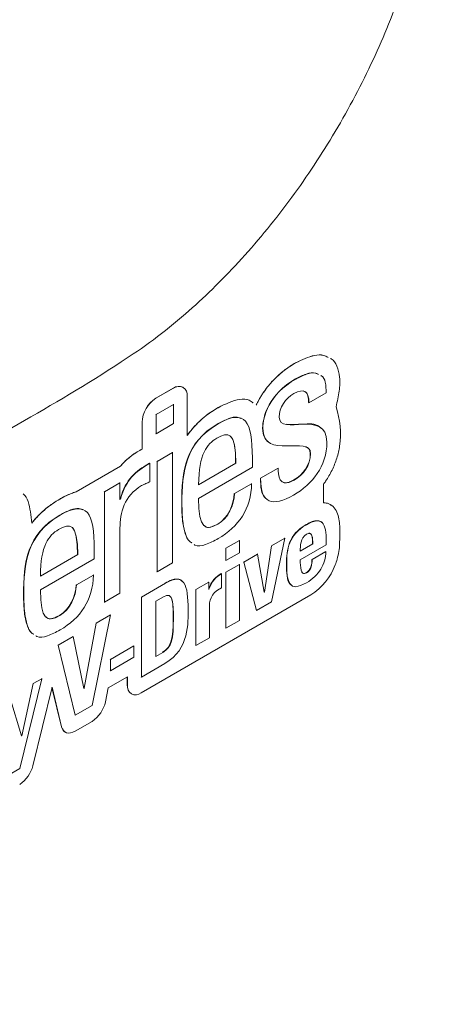
# Model space of a CAD drawing. Units: millimetres. Extents: x -82 to 1140, y -294 to 1937.
# Drawn here: x 399 to 431, y 502 to 577 of the extents above; entities that cross this region are included whole.
import ezdxf

# ---------------------------------------------------------------- set-up
doc = ezdxf.new("R2010")
doc.units = ezdxf.units.MM

msp = doc.modelspace()

# ---------------------------------------------------------------- linework, layer by layer
at = {"color": 7, "linetype": 'Continuous', "lineweight": 15}
for p, q in [((420.575, 550.529), (420.571, 550.531)), ((409.89, 547.824), (411.221, 548.592)), ((409.894, 547.822), (411.225, 548.59)), ((411.225, 548.59), (411.221, 548.592)), ((411.974, 548.664), (411.971, 548.666)), ((409.894, 547.822), (409.89, 547.824)), ((412.285, 547.978), (412.285, 544.984)), ((421.587, 547.484), (422.904, 548.244)), ((411.239, 547.358), (409.908, 546.59)), ((411.239, 547.358), (411.225, 547.366)), ((411.239, 545.888), (411.239, 547.358)), ((414.646, 547.107), (414.643, 547.109)), ((421.587, 547.484), (421.573, 547.493)), ((409.908, 546.59), (409.894, 546.598)), ((409.908, 546.59), (409.908, 545.12)), ((408.834, 545.986), (408.831, 545.988)), ((408.831, 543.936), (408.831, 545.988)), ((408.834, 543.934), (408.834, 545.986)), ((409.908, 545.12), (411.239, 545.888)), ((409.908, 545.12), (409.894, 545.128)), ((408.834, 543.934), (408.831, 543.936)), ((411.167, 543.691), (409.981, 543.006)), ((411.167, 543.691), (411.153, 543.699)), ((411.167, 535.254), (411.167, 543.691)), ((417.265, 542.55), (417.265, 543.268)), ((403.789, 540.676), (407.188, 542.638)), ((403.793, 540.674), (407.191, 542.636)), ((407.191, 542.636), (407.188, 542.638)), ((409.431, 542.856), (409.416, 542.864)), ((409.431, 541.436), (409.431, 542.856)), ((409.981, 543.006), (409.966, 543.014)), ((409.981, 543.006), (409.981, 534.569)), ((413.156, 541.214), (416.006, 542.859)), ((413.156, 540.178), (417.265, 542.55)), ((416.006, 542.859), (415.992, 542.867)), ((419.243, 542.489), (417.898, 541.712)), ((419.243, 542.489), (419.229, 542.497)), ((417.898, 541.712), (417.884, 541.721)), ((407.145, 541.369), (405.959, 540.684)), ((407.145, 541.369), (407.131, 541.377)), ((407.145, 540.099), (407.145, 541.369)), ((417.207, 541.297), (415.905, 540.545)), ((417.207, 541.297), (417.193, 541.305)), ((422.697, 539.836), (422.697, 541.242)), ((403.793, 540.674), (403.789, 540.676)), ((405.959, 540.684), (405.944, 540.692)), ((405.959, 540.684), (405.959, 532.247)), ((415.905, 540.545), (415.89, 540.554)), ((402.552, 540.125), (402.548, 540.127)), ((407.174, 540.116), (407.145, 540.099)), ((407.174, 540.116), (407.159, 540.124)), ((407.145, 532.932), (407.145, 537.911)), ((419.745, 537.125), (419.731, 537.133)), ((423.934, 536.68), (423.956, 537.208)), ((416.279, 536.96), (415.246, 536.364)), ((416.279, 536.96), (416.265, 536.968)), ((416.279, 536.021), (416.279, 536.96)), ((418.734, 536.541), (418.192, 533.022)), ((418.734, 536.541), (418.72, 536.55)), ((418.727, 532.264), (419.745, 537.125)), ((419.745, 537.125), (418.734, 536.541)), ((420.933, 536.152), (421.878, 536.698)), ((420.933, 535.484), (422.911, 536.626)), ((421.878, 536.698), (421.864, 536.706)), ((401.061, 534.232), (403.911, 535.877)), ((403.911, 535.877), (403.897, 535.885)), ((405.17, 535.568), (405.17, 536.286)), ((415.246, 536.364), (415.232, 536.372)), ((415.246, 536.364), (415.246, 535.425)), ((415.246, 535.425), (416.279, 536.021)), ((417.657, 535.92), (416.609, 535.315)), ((417.657, 535.92), (417.643, 535.928)), ((418.177, 533.013), (417.657, 535.92)), ((422.889, 536.105), (421.841, 535.501)), ((422.889, 536.105), (422.875, 536.114)), ((401.061, 533.196), (405.17, 535.568)), ((409.981, 534.569), (411.167, 535.254)), ((415.246, 535.425), (415.232, 535.433)), ((416.279, 535.124), (415.246, 534.528)), ((416.279, 535.124), (416.265, 535.132)), ((416.279, 530.851), (416.279, 535.124)), ((416.609, 535.315), (416.595, 535.323)), ((416.609, 535.315), (417.591, 531.609)), ((421.841, 535.501), (421.827, 535.509)), ((405.112, 534.315), (403.81, 533.563)), ((405.112, 534.315), (405.098, 534.323)), ((409.981, 534.569), (409.966, 534.577)), ((414.909, 534.417), (414.894, 534.426)), ((414.909, 533.351), (414.909, 534.417)), ((415.246, 534.528), (415.232, 534.536)), ((415.246, 534.528), (415.246, 530.255)), ((403.81, 533.563), (403.796, 533.571)), ((410.629, 533.698), (408.782, 532.632)), ((413.934, 533.77), (412.952, 533.203)), ((413.934, 533.77), (413.92, 533.779)), ((413.934, 533.22), (413.934, 533.77)), ((405.959, 532.247), (407.145, 532.932)), ((421.738, 532.795), (408.768, 525.308)), ((408.782, 532.632), (408.768, 532.641)), ((408.782, 532.632), (408.782, 526.523)), ((410.46, 532.662), (409.889, 532.332)), ((412.952, 533.203), (412.938, 533.212)), ((412.952, 533.203), (412.952, 528.931)), ((413.949, 533.229), (413.934, 533.237)), ((413.949, 533.229), (413.934, 533.22)), ((418.192, 533.022), (418.177, 533.013)), ((418.192, 533.022), (418.178, 533.03)), ((405.959, 532.247), (405.944, 532.256)), ((409.889, 532.332), (409.889, 528.101)), ((417.591, 531.609), (418.727, 532.264)), ((405.022, 524.353), (406.422, 531.269)), ((406.422, 531.269), (405.33, 530.639)), ((406.422, 531.269), (406.407, 531.278)), ((413.985, 529.527), (413.985, 531.854)), ((417.591, 531.609), (417.577, 531.617)), ((405.33, 530.639), (404.407, 525.664)), ((405.33, 530.639), (405.316, 530.648)), ((415.246, 530.255), (416.279, 530.851)), ((403.571, 529.624), (402.421, 528.96)), ((403.571, 529.624), (403.557, 529.632)), ((404.392, 525.656), (403.571, 529.624)), ((415.246, 530.255), (415.232, 530.263)), ((402.421, 528.96), (402.407, 528.968)), ((402.421, 528.96), (403.725, 523.604)), ((408.21, 528.909), (406.415, 527.873)), ((408.21, 528.909), (408.196, 528.917)), ((408.21, 528.046), (408.21, 528.909)), ((412.952, 528.931), (412.938, 528.939)), ((412.952, 528.931), (413.985, 529.527)), ((409.889, 528.101), (410.424, 528.41)), ((406.415, 527.873), (406.401, 527.881)), ((406.415, 527.01), (408.21, 528.046)), ((406.415, 527.873), (406.415, 527.01)), ((408.782, 526.523), (410.585, 527.564)), ((406.415, 527.01), (406.401, 527.018)), ((399.489, 519.543), (401.167, 526.4)), ((400.515, 526.024), (399.629, 522.034)), ((400.515, 526.024), (400.501, 526.032)), ((401.167, 526.4), (400.515, 526.024)), ((401.167, 526.4), (401.153, 526.408)), ((407.708, 526.549), (406.248, 525.706)), ((407.705, 525.922), (407.705, 526.547)), ((407.708, 525.92), (407.705, 525.922)), ((407.708, 525.92), (407.708, 526.549)), ((408.782, 526.523), (408.768, 526.532)), ((401.948, 525.741), (400.482, 519.75)), ((402.678, 522.728), (401.946, 525.735)), ((402.682, 522.725), (401.948, 525.741)), ((404.407, 525.664), (404.392, 525.672)), ((404.407, 525.664), (404.392, 525.656)), ((406.248, 525.706), (406.032, 524.639)), ((408.015, 525.236), (408.019, 525.234)), ((399.614, 522.026), (398.727, 524.992)), ((403.725, 523.604), (405.022, 524.353)), ((403.725, 523.604), (403.711, 523.612)), ((405.008, 523.137), (403.711, 522.389)), ((402.682, 522.725), (402.678, 522.728)), ((402.958, 522.317), (402.962, 522.314)), ((399.629, 522.034), (399.614, 522.043)), ((399.629, 522.034), (399.614, 522.026)), ((398.867, 519.183), (399.489, 519.543))]:
    msp.add_line(p, q, dxfattribs=at)
at = {"color": 8, "linetype": 'Continuous', "lineweight": 15}
for p, q in [((420.589, 549.297), (420.575, 549.305)), ((414.661, 545.875), (414.646, 545.883)), ((418.072, 545.538), (418.057, 545.547)), ((421.717, 543.583), (421.703, 543.592)), ((420.459, 541.57), (420.444, 541.578)), ((411.883, 539.76), (411.868, 539.769)), ((402.566, 538.893), (402.552, 538.901)), ((414.632, 538.206), (414.617, 538.215)), ((421.402, 538.166), (421.387, 538.174)), ((419.892, 535.128), (419.878, 535.137)), ((421.402, 534.485), (421.387, 534.494)), ((410.629, 533.698), (410.614, 533.706)), ((399.788, 532.778), (399.774, 532.787)), ((402.537, 531.224), (402.523, 531.232)), ((411.23, 530.991), (411.215, 530.999)), ((410.424, 528.41), (410.409, 528.418))]:
    msp.add_line(p, q, dxfattribs=at)
at = {"color": 7, "linetype": 'Continuous', "lineweight": 15, "flags": 128}
msp.add_lwpolyline([(402.682, 522.725), (402.738, 522.565), (402.821, 522.434), (402.928, 522.335), (403.057, 522.272), (403.204, 522.245), (403.365, 522.256), (403.536, 522.304), (403.711, 522.389)], dxfattribs=at)
at = {"color": 7, "linetype": 'Continuous', "lineweight": 15}
for centre, radius, start, end in [((411.66, 547.979), 0.754, 65.69288, 125.61758), ((411.639, 548.083), 0.654, 350.78596, 129.20329), ((411.131, 545.884), 2.303, 122.60548, 177.39452), ((411.135, 545.882), 2.303, 122.60548, 177.39452), ((419.211, 536.743), 4.687, 302.62363, 339.54256), ((408.439, 525.841), 0.739, 173.70115, 234.98667), ((408.354, 525.815), 0.654, 170.78596, 309.20329), ((403.731, 525.109), 2.349, 302.93419, 348.47809), ((403.282, 522.837), 0.613, 190.32288, 238.13676), ((398.2, 520.297), 2.346, 302.91441, 346.51034)]:
    msp.add_arc(centre, radius, start, end, dxfattribs=at)
for points, knots in [([(416.835, 751.158), (416.213, 751.582), (414.569, 752.701), (411.36, 753.449), (407.362, 753.477), (403.076, 752.496), (398.614, 750.583), (394.127, 748.107), (389.634, 745.344), (380.627, 739.953), (352.175, 723.793), (314.04, 701.538), (270.729, 676.712), (246.485, 662.396), (231.538, 654.11), (225.895, 651.239), (220.249, 648.275), (214.626, 645.034), (209.054, 641.273), (203.962, 637.137), (199.427, 632.539), (195.592, 627.687), (192.164, 622.338), (189.302, 616.739), (187.043, 610.951), (185.536, 605.499), (184.778, 600.481), (184.543, 595.967), (184.565, 591.587), (184.661, 582.791), (184.551, 559.193), (184.603, 521.006), (184.675, 485.569), (184.573, 464.597), (184.671, 458.283), (185.343, 453.831), (186.798, 449.91), (188.972, 446.703), (191.118, 444.637), (192.669, 444), (193.108, 443.82)], [0, 0, 0, 0, 0.007098, 0.01873, 0.030006, 0.041608, 0.053096, 0.064633, 0.076231, 0.087802, 0.134188, 0.295905, 0.382258, 0.468611, 0.483092, 0.497678, 0.512255, 0.526725, 0.541061, 0.555375, 0.566692, 0.578338, 0.589656, 0.601305, 0.612585, 0.624193, 0.633896, 0.643653, 0.653476, 0.663268, 0.702842, 0.810833, 0.918824, 0.940024, 0.950716, 0.961375, 0.972655, 0.984263, 0.995543, 1, 1, 1, 1]), ([(420.371, 747.274), (419.4, 747.453), (417.205, 747.858), (413.392, 747.351), (409.844, 746.228), (406.949, 744.822), (376.6, 727.495), (318.264, 693.596), (257.286, 658.344), (224.032, 639.266), (218.518, 636.026), (215.208, 633.794), (211.647, 630.859), (207.925, 626.999), (204.219, 622.289), (200.911, 617.088), (198.148, 611.65), (195.97, 606.033), (194.575, 600.964), (193.887, 596.531), (193.651, 592.77), (193.613, 586.615), (193.675, 561.306), (193.562, 526.925), (193.707, 492.977), (193.546, 475.884), (193.448, 465.632), (193.462, 457.634), (193.917, 452.094), (194.741, 448.64), (195.784, 445.837), (196.879, 444.463), (197.215, 444.041)], [0, 0, 0, 0, 0.009327, 0.021099, 0.03254, 0.038422, 0.044309, 0.276324, 0.508338, 0.534867, 0.543805, 0.552744, 0.561631, 0.573066, 0.584832, 0.596268, 0.608036, 0.619458, 0.631211, 0.639635, 0.648102, 0.656569, 0.682413, 0.82464, 0.895753, 0.919464, 0.943174, 0.966874, 0.975136, 0.983522, 0.994942, 1, 1, 1, 1]), ([(210.395, 550.186), (210.395, 564.812), (210.395, 581.268), (210.395, 598.18), (210.395, 600.465), (210.395, 601.379), (210.388, 601.834), (210.424, 602.542), (210.443, 602.782), (210.495, 603.268), (210.527, 603.516), (210.643, 604.26), (210.746, 604.76), (210.999, 605.769), (211.149, 606.278), (211.414, 607.048), (211.509, 607.307), (211.71, 607.82), (211.815, 608.075), (212.147, 608.835), (212.388, 609.334), (212.781, 610.073), (212.917, 610.318), (213.2, 610.803), (213.347, 611.045), (214.102, 612.232), (214.762, 613.112), (215.836, 614.327), (216.21, 614.715), (216.964, 615.433), (217.347, 615.767), (218.125, 616.381), (218.52, 616.662), (219.121, 617.044), (219.321, 617.161), (219.721, 617.391), (220.719, 617.968), (223.314, 619.466), (228.903, 622.693), (259.247, 640.209), (313.545, 671.555), (365.049, 701.287), (391.2, 716.384), (391.799, 716.73), (392.198, 716.96), (392.397, 717.077), (392.991, 717.399), (393.382, 717.579), (394.16, 717.879), (394.544, 717.995), (395.115, 718.122), (395.304, 718.156), (395.676, 718.206), (395.858, 718.223), (396.395, 718.247), (396.742, 718.23), (397.41, 718.129), (397.731, 718.044), (398.344, 717.804), (398.631, 717.654), (399.167, 717.289), (399.414, 717.075), (399.87, 716.584), (400.081, 716.306), (400.448, 715.702), (400.606, 715.374), (400.874, 714.667), (400.985, 714.289), (401.157, 713.48), (401.216, 713.059), (401.265, 712.404), (401.275, 712.182), (401.283, 711.73), (401.281, 711.502), (401.281, 710.366), (401.281, 702.187), (401.281, 679.466), (401.281, 643.114), (401.281, 612.214), (401.281, 595.401), (401.281, 593.128), (401.281, 592.447), (401.281, 592.22), (401.266, 591.76), (401.252, 591.527), (401.19, 590.818), (401.125, 590.334), (400.94, 589.339), (400.821, 588.828), (400.539, 587.812), (400.374, 587.304), (399.995, 586.287), (399.783, 585.776), (399.079, 584.251), (398.534, 583.279), (397.612, 581.881), (397.285, 581.423), (396.609, 580.557), (396.259, 580.145), (395.54, 579.359), (395.169, 578.988), (394.405, 578.286), (394.018, 577.962), (393.24, 577.374), (392.849, 577.107), (392.258, 576.75), (392.059, 576.637), (391.663, 576.408), (390.671, 575.835), (388.093, 574.347), (382.54, 571.141), (352.396, 553.74), (298.454, 522.599), (246.891, 492.833), (220.714, 477.721), (219.722, 477.149), (219.524, 477.032), (219.126, 476.809), (218.927, 476.704), (218.33, 476.413), (217.935, 476.25), (217.162, 475.993), (216.782, 475.898), (216.224, 475.803), (216.039, 475.779), (215.674, 475.749), (215.492, 475.743), (214.606, 475.75), (213.957, 475.892), (213.22, 476.231), (213.076, 476.307), (212.798, 476.475), (212.665, 476.567), (212.282, 476.864), (212.048, 477.093), (211.62, 477.607), (211.426, 477.892), (211.086, 478.523), (210.942, 478.863), (210.703, 479.587), (210.607, 479.97), (210.467, 480.784), (210.422, 481.216), (210.395, 481.883), (210.395, 482.11), (210.395, 482.567), (210.395, 483.252), (210.395, 491.248), (210.395, 506.325), (210.395, 524.6), (210.395, 535.565), (210.395, 542.876), (210.395, 546.529), (210.395, 550.186)], [0, 0, 0, 0, 0.0625, 0.070312, 0.072266, 0.072266, 0.074219, 0.074219, 0.075195, 0.075195, 0.076172, 0.076172, 0.078125, 0.078125, 0.080078, 0.080078, 0.081055, 0.081055, 0.082031, 0.082031, 0.083984, 0.083984, 0.084961, 0.084961, 0.085937, 0.085937, 0.089844, 0.089844, 0.091797, 0.091797, 0.09375, 0.09375, 0.095703, 0.095703, 0.09668, 0.09668, 0.097656, 0.101562, 0.109375, 0.125, 0.25, 0.375, 0.376953, 0.37793, 0.37793, 0.378906, 0.378906, 0.380859, 0.380859, 0.382813, 0.382813, 0.383789, 0.383789, 0.384766, 0.384766, 0.386719, 0.386719, 0.388672, 0.388672, 0.390625, 0.390625, 0.392578, 0.392578, 0.394531, 0.394531, 0.396484, 0.396484, 0.398438, 0.398438, 0.400391, 0.400391, 0.401367, 0.401367, 0.402344, 0.402344, 0.40625, 0.4375, 0.5, 0.5625, 0.570313, 0.572266, 0.572266, 0.573242, 0.573242, 0.574219, 0.574219, 0.576172, 0.576172, 0.578125, 0.578125, 0.580078, 0.580078, 0.582031, 0.582031, 0.585938, 0.585938, 0.587891, 0.587891, 0.589844, 0.589844, 0.591797, 0.591797, 0.59375, 0.59375, 0.595703, 0.595703, 0.59668, 0.59668, 0.597656, 0.601563, 0.609375, 0.625, 0.75, 0.875, 0.878906, 0.878906, 0.879883, 0.879883, 0.880859, 0.880859, 0.882813, 0.882813, 0.884766, 0.884766, 0.885742, 0.885742, 0.886719, 0.886719, 0.890625, 0.890625, 0.891602, 0.891602, 0.892578, 0.892578, 0.894531, 0.894531, 0.896484, 0.896484, 0.898438, 0.898438, 0.900391, 0.900391, 0.902344, 0.902344, 0.90332, 0.90332, 0.904297, 0.90625, 0.9375, 0.96875, 0.984375, 0.984375, 1, 1, 1, 1]), ([(212.837, 476.509), (213.226, 476.363), (214.005, 476.072), (215.356, 476.048), (217.32, 476.454), (219.933, 477.598), (223.113, 479.423), (226.297, 481.493), (244.952, 492.825), (295.61, 521.143), (349.333, 552.683), (387.125, 574.417), (392.471, 577.523), (394.179, 578.819), (395.688, 580.377), (396.997, 582.024), (398.152, 583.833), (399.129, 585.742), (399.893, 587.701), (400.537, 590.067), (400.881, 592.752), (400.926, 595.672), (400.787, 598.491), (400.411, 615.142), (400.96, 646.295), (400.522, 677.775), (400.802, 696.607), (401.019, 702.337), (401.037, 707.947), (400.88, 712.18), (400.395, 714.886), (399.835, 716.203), (399.033, 717.226), (398.354, 717.833), (397.901, 717.993), (397.842, 718.014)], [0, 0, 0, 0, 0.004965, 0.009916, 0.014868, 0.025234, 0.03567, 0.046188, 0.056666, 0.219554, 0.545329, 0.586051, 0.592038, 0.597989, 0.60296, 0.607929, 0.6129, 0.617871, 0.622839, 0.627807, 0.635958, 0.644177, 0.652475, 0.660736, 0.788157, 0.915579, 0.931532, 0.947505, 0.963441, 0.979341, 0.984319, 0.989296, 0.994274, 0.999251, 1, 1, 1, 1]), ([(219.606, 442.209), (219.673, 442.243), (220.996, 442.902), (223.583, 444.513), (231.172, 448.959), (276.664, 475.073), (328.73, 505.09), (378.379, 533.983), (391.488, 541.383), (399.349, 545.806), (405.434, 549.364), (409.719, 552.257), (412.748, 554.718), (416.289, 558.158), (420.092, 562.755), (423.519, 567.871), (426.404, 573.259), (428.739, 578.873), (430.338, 584.417), (431.172, 588.478), (431.244, 590.497), (431.256, 590.836)], [0, 0, 0, 0, 0.000909, 0.017822, 0.034682, 0.102772, 0.627718, 0.733254, 0.768446, 0.803638, 0.838805, 0.849864, 0.861029, 0.880116, 0.899757, 0.918847, 0.938493, 0.957519, 0.977096, 0.996151, 1, 1, 1, 1]), ([(420.571, 550.531), (421.064, 550.767), (421.809, 551.123), (422.644, 551.165), (422.939, 551.012), (423.049, 550.954)], [0, 0, 0, 0, 0.548067, 0.829865, 1, 1, 1, 1]), ([(420.575, 550.529), (421.067, 550.765), (421.813, 551.121), (422.648, 551.163), (422.942, 551.009), (423.053, 550.952)], [0, 0, 0, 0, 0.548067, 0.829865, 1, 1, 1, 1]), ([(423.239, 550.871), (423.261, 550.862), (423.492, 550.768), (423.771, 550.295), (423.984, 549.453), (423.946, 548.366), (423.762, 547.574), (423.666, 547.164)], [0, 0, 0, 0, 0.023365, 0.250965, 0.487215, 0.73496, 1, 1, 1, 1]), ([(417.568, 547.311), (417.598, 547.373), (417.658, 547.498), (417.755, 547.682), (417.857, 547.864), (417.965, 548.044), (418.142, 548.318), (418.404, 548.678), (418.744, 549.078), (419.087, 549.429), (419.429, 549.737), (419.791, 550.024), (420.174, 550.294), (420.437, 550.451), (420.571, 550.531)], [0, 0, 0, 0, 0.043436, 0.086829, 0.130297, 0.173957, 0.217923, 0.334706, 0.454601, 0.555483, 0.659654, 0.767971, 0.881197, 1, 1, 1, 1]), ([(417.572, 547.309), (417.631, 547.436), (417.696, 547.565), (417.916, 547.966), (418.089, 548.239), (418.48, 548.768), (418.699, 549.025), (419.409, 549.749), (419.955, 550.172), (420.575, 550.529)], [0.4405071, 0.4405071, 0.4405071, 0.4405071, 0.5, 0.5, 0.625, 0.625, 0.75, 0.75, 1, 1, 1, 1]), ([(422.299, 549.655), (422.233, 549.691), (421.984, 549.826), (421.37, 549.707), (420.845, 549.445), (420.571, 549.308)], [0, 0, 0, 0, 0.148916, 0.555837, 1, 1, 1, 1]), ([(422.317, 549.644), (422.251, 549.681), (422.002, 549.816), (421.387, 549.697), (420.863, 549.434), (420.589, 549.297)], [0, 0, 0, 0, 0.148916, 0.555837, 1, 1, 1, 1]), ([(422.904, 548.244), (422.899, 548.521), (422.889, 549.034), (422.701, 549.477), (422.522, 549.552), (422.502, 549.56)], [0, 0, 0, 0, 0.507256, 0.943226, 1, 1, 1, 1]), ([(414.643, 547.109), (415.21, 547.386), (416.052, 547.798), (416.944, 547.761), (417.218, 547.551), (417.313, 547.478)], [0, 0, 0, 0, 0.574233, 0.852084, 1, 1, 1, 1]), ([(414.646, 547.107), (415.214, 547.384), (416.056, 547.796), (416.948, 547.758), (417.221, 547.549), (417.316, 547.476)], [0, 0, 0, 0, 0.574236, 0.852147, 1, 1, 1, 1]), ([(421.179, 548.369), (421.24, 548.349), (421.402, 548.295), (421.55, 547.983), (421.563, 547.666), (421.569, 547.495)], [0, 0, 0, 0, 0.21536, 0.57404, 1, 1, 1, 1]), ([(412.281, 544.986), (412.319, 545.039), (412.395, 545.144), (412.514, 545.298), (412.637, 545.448), (412.764, 545.595), (412.894, 545.738), (413.029, 545.878), (413.168, 546.014), (413.311, 546.146), (413.458, 546.276), (413.608, 546.402), (413.851, 546.593), (414.196, 546.841), (414.491, 547.018), (414.643, 547.109)], [0, 0, 0, 0, 0.0557673, 0.111785, 0.1681696, 0.2250353, 0.2824934, 0.3406518, 0.3996145, 0.4594814, 0.520348, 0.582305, 0.6454386, 0.8171443, 1, 1, 1, 1]), ([(412.285, 544.984), (412.4, 545.147), (412.523, 545.306), (412.936, 545.795), (413.249, 546.1), (413.914, 546.647), (414.268, 546.889), (414.646, 547.107)], [0.693463, 0.693463, 0.693463, 0.693463, 0.75, 0.75, 0.875, 0.875, 1, 1, 1, 1]), ([(423.666, 547.164), (423.976, 546.201), (424.095, 545.206), (423.891, 543.866), (423.819, 543.555), (423.625, 542.935), (423.502, 542.627), (423.213, 542.035), (423.048, 541.751), (422.813, 541.403), (422.756, 541.322), (422.697, 541.242)], [-0.2937181, -0.2937181, -0.2937181, -0.2937181, 0.125, 0.125, 0.25, 0.25, 0.375, 0.375, 0.5, 0.5, 0.5392824, 0.5392824, 0.5392824, 0.5392824]), ([(416.394, 546.282), (416.299, 546.324), (416.034, 546.441), (415.413, 546.289), (414.916, 546.028), (414.643, 545.885)], [0, 0, 0, 0, 0.200617, 0.561077, 1, 1, 1, 1]), ([(418.054, 545.549), (418.078, 545.27), (418.121, 544.79), (418.406, 544.577), (418.526, 544.487)], [0, 0, 0, 0, 0.581566, 1, 1, 1, 1]), ([(422.469, 545.559), (422.438, 545.593), (422.123, 545.931), (421.122, 545.819), (420.277, 545.83), (419.867, 545.835)], [0, 0, 0, 0, 0.053323, 0.540843, 1, 1, 1, 1]), ([(415.988, 542.869), (415.983, 543.202), (415.975, 543.781), (415.859, 544.431), (415.726, 544.797), (415.609, 544.893), (415.574, 544.922)], [0, 0, 0, 0, 0.421978, 0.733659, 0.919156, 1, 1, 1, 1]), ([(407.188, 542.638), (407.222, 542.68), (407.292, 542.765), (407.402, 542.887), (407.516, 543.005), (407.636, 543.118), (407.759, 543.228), (407.888, 543.333), (408.039, 543.448), (408.219, 543.573), (408.415, 543.698), (408.621, 543.82), (408.757, 543.895), (408.831, 543.936)], [0, 0, 0, 0, 0.070336, 0.141583, 0.213999, 0.287834, 0.36332, 0.440676, 0.520107, 0.635099, 0.759903, 0.869435, 1, 1, 1, 1]), ([(407.191, 542.636), (407.249, 542.708), (407.308, 542.777), (407.492, 542.979), (407.618, 543.1), (407.867, 543.314), (407.989, 543.408), (408.353, 543.662), (408.588, 543.798), (408.834, 543.934)], [0.44002, 0.44002, 0.44002, 0.44002, 0.5, 0.5, 0.625, 0.625, 0.75, 0.75, 1, 1, 1, 1]), ([(421.352, 544.11), (421.378, 544.102), (421.492, 544.071), (421.652, 543.931), (421.684, 543.704), (421.699, 543.594)], [0, 0, 0, 0, 0.133181, 0.578474, 1, 1, 1, 1]), ([(417.88, 541.723), (417.891, 541.407), (417.913, 540.828), (418.11, 540.269), (418.332, 540.158), (418.383, 540.133)], [0, 0, 0, 0, 0.481744, 0.883013, 1, 1, 1, 1]), ([(420.441, 541.581), (420.308, 541.513), (420.069, 541.392), (419.795, 541.336), (419.685, 541.382), (419.656, 541.394)], [0, 0, 0, 0, 0.478802, 0.864431, 1, 1, 1, 1]), ([(399.74, 540.524), (399.744, 540.521), (399.919, 540.394), (400.253, 539.72), (400.342, 538.864), (400.403, 538.287)], [0, 0, 0, 0, 0.008272, 0.330818, 1, 1, 1, 1]), ([(402.548, 540.127), (402.623, 540.169), (402.772, 540.252), (402.99, 540.363), (403.201, 540.462), (403.404, 540.547), (403.6, 540.619), (403.727, 540.657), (403.789, 540.676)], [0, 0, 0, 0, 0.180567, 0.355237, 0.524243, 0.687845, 0.846326, 1, 1, 1, 1]), ([(402.552, 540.125), (402.874, 540.309), (403.182, 540.459), (403.584, 540.61), (403.689, 540.645), (403.793, 540.674)], [0, 0, 0, 0, 0.125, 0.125, 0.1701203, 0.1701203, 0.1701203, 0.1701203]), ([(400.399, 538.289), (400.44, 538.341), (400.524, 538.445), (400.654, 538.596), (400.788, 538.743), (400.926, 538.887), (401.069, 539.028), (401.216, 539.164), (401.368, 539.297), (401.523, 539.427), (401.684, 539.553), (401.848, 539.675), (402.017, 539.794), (402.19, 539.909), (402.368, 540.021), (402.487, 540.091), (402.548, 540.127)], [0, 0, 0, 0, 0.064401, 0.129393, 0.195113, 0.261694, 0.329263, 0.397942, 0.467847, 0.539088, 0.611769, 0.685988, 0.761837, 0.839403, 0.918765, 1, 1, 1, 1]), ([(400.403, 538.287), (400.453, 538.351), (400.505, 538.414), (400.842, 538.813), (401.154, 539.118), (401.82, 539.665), (402.174, 539.906), (402.552, 540.125)], [0.7269251, 0.7269251, 0.7269251, 0.7269251, 0.75, 0.75, 0.875, 0.875, 1, 1, 1, 1]), ([(404.299, 539.3), (404.204, 539.341), (403.94, 539.458), (403.319, 539.307), (402.821, 539.046), (402.548, 538.903)], [0, 0, 0, 0, 0.200617, 0.561077, 1, 1, 1, 1]), ([(411.865, 539.771), (411.874, 539.312), (411.89, 538.497), (412.092, 537.537), (412.331, 536.958), (412.566, 536.819), (412.63, 536.781)], [0, 0, 0, 0, 0.382911, 0.68051, 0.914301, 1, 1, 1, 1]), ([(411.883, 539.76), (411.892, 539.302), (411.908, 538.487), (412.11, 537.527), (412.349, 536.948), (412.584, 536.808), (412.648, 536.771)], [0, 0, 0, 0, 0.382911, 0.68051, 0.914301, 1, 1, 1, 1]), ([(422.694, 539.839), (422.838, 539.829), (423.074, 539.814), (423.251, 539.681), (423.32, 539.629)], [0, 0, 0, 0, 0.609585, 1, 1, 1, 1]), ([(422.697, 539.836), (422.89, 539.836), (423.069, 539.794), (423.379, 539.628), (423.506, 539.504), (423.702, 539.211), (423.771, 539.044), (423.871, 538.696), (423.903, 538.515), (423.966, 537.965), (423.966, 537.587), (423.956, 537.208)], [0.2529486, 0.2529486, 0.2529486, 0.2529486, 0.375, 0.375, 0.5, 0.5, 0.625, 0.625, 0.75, 0.75, 1, 1, 1, 1]), ([(403.894, 535.887), (403.889, 536.22), (403.88, 536.799), (403.765, 537.449), (403.632, 537.815), (403.515, 537.911), (403.479, 537.94)], [0, 0, 0, 0, 0.421978, 0.733659, 0.919156, 1, 1, 1, 1]), ([(414.614, 538.217), (414.454, 538.133), (414.151, 537.974), (413.766, 537.923), (413.632, 538.064), (413.582, 538.115)], [0, 0, 0, 0, 0.412278, 0.783812, 1, 1, 1, 1]), ([(422.569, 538.329), (422.541, 538.358), (422.451, 538.455), (422.201, 538.488), (421.825, 538.412), (421.54, 538.26), (421.384, 538.176)], [0, 0, 0, 0, 0.107215, 0.357006, 0.645636, 1, 1, 1, 1]), ([(421.86, 536.708), (421.864, 536.937), (421.869, 537.218), (421.756, 537.447), (421.682, 537.511), (421.617, 537.507), (421.591, 537.506)], [0, 0, 0, 0, 0.6249324, 0.7693201, 0.9086146, 1, 1, 1, 1]), ([(412.815, 536.657), (412.836, 536.641), (413.056, 536.481), (413.725, 536.61), (414.34, 536.935), (414.661, 537.104)], [0, 0, 0, 0, 0.048842, 0.505651, 1, 1, 1, 1]), ([(423.934, 536.68), (423.923, 536.32), (423.866, 535.932), (423.705, 535.385), (423.657, 535.245), (423.602, 535.105)], [0, 0, 0, 0, 0.5, 0.5, 0.6683797, 0.6683797, 0.6683797, 0.6683797]), ([(419.874, 535.139), (419.881, 534.838), (419.893, 534.291), (420.01, 533.73), (420.182, 533.601), (420.21, 533.58)], [0, 0, 0, 0, 0.504474, 0.919617, 1, 1, 1, 1]), ([(421.384, 534.496), (421.332, 534.472), (421.234, 534.426), (421.117, 534.455), (421.074, 534.515), (421.055, 534.541)], [0, 0, 0, 0, 0.376679, 0.720384, 1, 1, 1, 1]), ([(411.872, 533.862), (411.847, 533.889), (411.751, 533.992), (411.484, 534.033), (411.079, 533.958), (410.776, 533.796), (410.611, 533.709)], [0, 0, 0, 0, 0.093126, 0.356695, 0.649817, 1, 1, 1, 1]), ([(399.77, 532.789), (399.779, 532.33), (399.795, 531.515), (399.998, 530.555), (400.236, 529.976), (400.472, 529.836), (400.535, 529.799)], [0, 0, 0, 0, 0.382911, 0.68051, 0.914301, 1, 1, 1, 1]), ([(399.788, 532.778), (399.797, 532.32), (399.813, 531.504), (400.016, 530.545), (400.254, 529.966), (400.49, 529.826), (400.553, 529.789)], [0, 0, 0, 0, 0.382911, 0.68051, 0.914301, 1, 1, 1, 1]), ([(411.212, 531.001), (411.217, 531.5), (411.223, 532.094), (411.065, 532.606), (410.999, 532.659), (410.985, 532.67)], [0, 0, 0, 0, 0.806806, 0.960985, 1, 1, 1, 1]), ([(402.519, 531.235), (402.36, 531.151), (402.056, 530.992), (401.671, 530.941), (401.537, 531.082), (401.488, 531.133)], [0, 0, 0, 0, 0.412278, 0.783812, 1, 1, 1, 1]), ([(400.72, 529.675), (400.741, 529.659), (400.961, 529.499), (401.63, 529.628), (402.246, 529.953), (402.566, 530.122)], [0, 0, 0, 0, 0.048842, 0.505651, 1, 1, 1, 1])]:
    msp.add_open_spline(points, degree=3, knots=knots, dxfattribs=at)
for points in [[(420.571, 549.308), (418.517, 548.122), (418.054, 546.434), (418.054, 545.549)], [(420.589, 549.297), (418.534, 548.111), (418.072, 546.424), (418.072, 545.538)], [(420.444, 548.178), (421.197, 548.612), (421.602, 548.378), (421.587, 547.484)], [(419.316, 546.39), (419.316, 547.126), (419.808, 547.81), (420.444, 548.178)], [(417.265, 543.268), (417.265, 546.058), (416.744, 547.078), (414.661, 545.875)], [(422.962, 544.469), (422.962, 547.041), (419.316, 544.903), (419.316, 546.39)], [(414.643, 545.885), (412.111, 544.424), (411.865, 542.244), (411.865, 539.771)], [(414.661, 545.875), (412.129, 544.413), (411.883, 542.233), (411.883, 539.76)], [(418.072, 545.538), (418.072, 543.016), (421.717, 545.087), (421.717, 543.583)], [(414.545, 544.772), (413.793, 544.338), (413.17, 543.561), (413.156, 541.214)], [(416.006, 542.859), (416.006, 545.315), (415.413, 545.273), (414.545, 544.772)], [(420.415, 540.426), (421.862, 541.261), (422.962, 542.614), (422.962, 544.469)], [(421.699, 543.594), (421.699, 542.725), (421.15, 541.99), (420.441, 541.581)], [(421.717, 543.583), (421.717, 542.715), (421.168, 541.979), (420.459, 541.57)], [(409.413, 542.866), (408.255, 542.198), (407.648, 541.697), (407.156, 540.127)], [(409.431, 542.856), (408.273, 542.188), (407.666, 541.687), (407.174, 540.116)], [(420.459, 541.57), (419.258, 540.877), (419.243, 542.005), (419.243, 542.489)], [(417.898, 541.712), (417.854, 539.749), (418.838, 539.515), (420.415, 540.426)], [(407.145, 537.911), (407.145, 539.047), (407.478, 540.392), (408.794, 541.152)], [(408.794, 541.152), (408.91, 541.219), (409.011, 541.26), (409.113, 541.302)], [(409.113, 541.302), (409.214, 541.344), (409.33, 541.394), (409.431, 541.436)], [(414.661, 537.104), (416.194, 537.989), (417.193, 539.417), (417.207, 541.297)], [(414.632, 538.206), (413.706, 537.672), (413.156, 537.822), (413.156, 540.178)], [(415.887, 540.556), (415.844, 539.679), (415.424, 538.684), (414.614, 538.217)], [(415.905, 540.545), (415.861, 539.668), (415.442, 538.674), (414.632, 538.206)], [(405.17, 536.286), (405.17, 539.076), (404.649, 540.095), (402.566, 538.893)], [(402.548, 538.903), (400.016, 537.441), (399.77, 535.261), (399.77, 532.789)], [(402.566, 538.893), (400.034, 537.431), (399.788, 535.251), (399.788, 532.778)], [(422.911, 536.626), (422.948, 538.018), (422.794, 538.97), (421.402, 538.166)], [(403.911, 535.877), (403.911, 538.333), (403.318, 538.291), (402.45, 537.79)], [(421.384, 538.176), (420.021, 537.389), (419.874, 536.307), (419.874, 535.139)], [(421.402, 538.166), (420.039, 537.379), (419.892, 536.296), (419.892, 535.128)], [(402.45, 537.79), (401.698, 537.356), (401.076, 536.579), (401.061, 534.232)], [(421.402, 537.43), (420.925, 537.155), (420.933, 536.516), (420.933, 536.152)], [(421.878, 536.698), (421.878, 537.112), (421.893, 537.713), (421.402, 537.43)], [(422.493, 534.769), (422.743, 535.175), (422.874, 535.632), (422.889, 536.105)], [(419.892, 535.128), (419.892, 533.792), (420.068, 532.954), (421.402, 533.724)], [(421.402, 534.485), (420.947, 534.223), (420.933, 534.976), (420.933, 535.484)], [(421.823, 535.511), (421.823, 535.156), (421.75, 534.707), (421.384, 534.496)], [(421.841, 535.501), (421.841, 535.145), (421.768, 534.697), (421.402, 534.485)], [(402.566, 530.122), (404.1, 531.007), (405.098, 532.435), (405.112, 534.315)], [(412.351, 531.672), (412.351, 533.575), (412.08, 534.536), (410.629, 533.698)], [(414.891, 534.428), (414.473, 534.187), (414.121, 533.84), (413.931, 533.239)], [(414.909, 534.417), (414.491, 534.176), (414.139, 533.83), (413.949, 533.229)], [(421.402, 533.724), (421.885, 534.003), (422.252, 534.367), (422.493, 534.769)], [(403.792, 533.574), (403.749, 532.696), (403.329, 531.702), (402.519, 531.235)], [(403.81, 533.563), (403.767, 532.686), (403.347, 531.692), (402.537, 531.224)], [(402.537, 531.224), (401.611, 530.69), (401.061, 530.84), (401.061, 533.196)], [(411.23, 530.991), (411.23, 532.116), (411.23, 533.106), (410.46, 532.662)], [(413.985, 531.854), (413.985, 532.277), (414, 532.895), (414.909, 533.351)], [(410.585, 527.564), (412.475, 528.655), (412.351, 530.733), (412.351, 531.672)], [(410.406, 528.421), (411.08, 528.81), (411.212, 529.47), (411.212, 531.001)], [(410.424, 528.41), (411.098, 528.799), (411.23, 529.459), (411.23, 530.991)]]:
    msp.add_open_spline(points, degree=3, dxfattribs=at)

doc.saveas('drawing.dxf')
